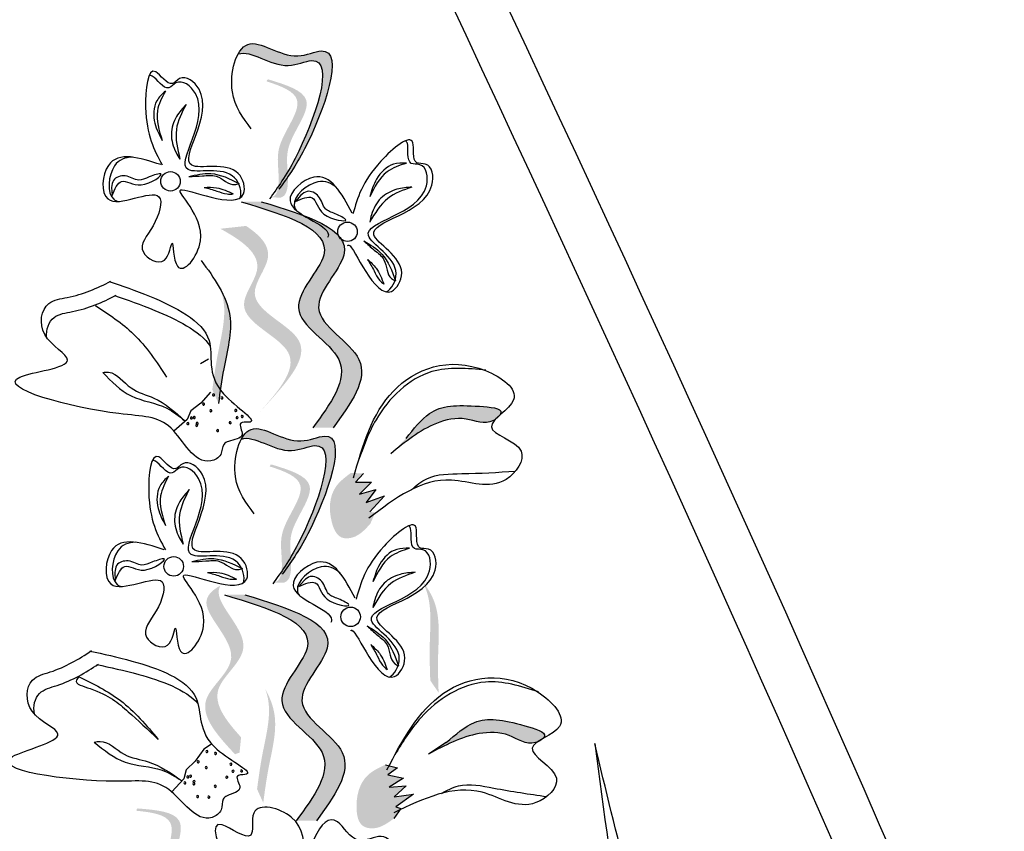
# Model space of a CAD drawing. Units: millimetres. Extents: x 43 to 251, y 50 to 125.
# Drawn here: x 218 to 220, y 116 to 117 of the extents above; entities that cross this region are included whole.
import ezdxf

# ---------------------------------------------------------------- set-up
doc = ezdxf.new("R2010")
doc.units = ezdxf.units.MM
doc.layers.add('Z_Pflanzebene', color=7, linetype='Continuous', lineweight=30)

# ---------------------------------------------------------------- blocks, each defined once
blk = doc.blocks.new('Z_Lavendel_')
at = {"lineweight": 30, "true_color": 0x44a009}
h = blk.add_hatch(color=74, dxfattribs=at)
edge = h.paths.add_edge_path()
edge.add_spline(control_points=[(-6.0537, 21.8469), (-6.0399, 21.8663), (-5.9893, 21.9424), (-5.913, 22.1565), (-6.0458, 22.0933), (-6.1156, 22.1556), (-6.1443, 22.1248), (-6.1496, 22.1149)], knot_values=[0.883561, 0.883561, 0.883561, 0.883561, 1.33127, 2.496472, 2.777747, 3.378001, 3.566756, 3.566756, 3.566756, 3.566756], degree=3, periodic=0)
edge.add_spline(control_points=[(-6.1496, 22.1149), (-6.1495, 22.1149), (-6.1234, 22.1248), (-6.0657, 22.0732), (-5.9328, 22.1364), (-6.0017, 21.9432), (-6.048, 21.8651), (-6.0563, 21.8522)], knot_values=[1.068339, 1.068339, 1.068339, 1.068339, 1.072316, 1.67257, 1.953845, 3.119046, 3.382077, 3.382077, 3.382077, 3.382077], degree=3, periodic=0)
edge.add_line((-6.0563, 21.8522), (-6.0537, 21.8469))
h = blk.add_hatch(color=74, dxfattribs=at)
edge = h.paths.add_edge_path()
edge.add_spline(control_points=[(-6.0816, 21.815), (-6.0776, 21.8159), (-6.0668, 21.8217), (-6.0625, 21.8665), (-6.0773, 21.9288), (-5.9936, 22.0221), (-6.0594, 22.0479), (-6.0902, 22.0577)], knot_values=[0.560734, 0.560734, 0.560734, 0.560734, 1.190913, 2.562758, 5.447101, 10.10323, 13.468903, 13.468903, 13.468903, 13.468903], degree=3, periodic=0)
edge.add_spline(control_points=[(-6.0902, 22.0577), (-6.0897, 22.0589), (-6.0892, 22.0601), (-6.0888, 22.0612)], knot_values=[18.947861, 18.947861, 18.947861, 18.947861, 19.178659, 19.178659, 19.178659, 19.178659], degree=3, periodic=0)
edge.add_line((-6.0888, 22.0612), (-6.0864, 22.0618))
edge.add_spline(control_points=[(-6.0864, 22.0618), (-6.0499, 22.0506), (-5.9699, 22.0262), (-6.058, 21.9281), (-6.0432, 21.8658), (-6.0474, 21.8216), (-6.0576, 21.8156), (-6.0611, 21.8146)], knot_values=[0, 0, 0, 0, 6.05927, 13.244655, 17.695802, 19.812847, 20.683744, 20.683744, 20.683744, 20.683744], degree=3, periodic=0)
edge.add_spline(control_points=[(-6.0611, 21.8146), (-6.0678, 21.8149), (-6.0747, 21.815), (-6.0816, 21.815)], knot_values=[3.688703, 3.688703, 3.688703, 3.688703, 4.546623, 4.546623, 4.546623, 4.546623], degree=3, periodic=0)
h = blk.add_hatch(color=74, dxfattribs=at)
edge = h.paths.add_edge_path()
edge.add_spline(control_points=[(-5.9513, 21.3334), (-5.9143, 21.3838), (-5.8441, 21.4793), (-6.0358, 21.572), (-5.8588, 21.7327), (-6.0078, 21.7778), (-6.1012, 21.806)], knot_values=[0, 0, 0, 0, 1.189658, 2.257664, 3.212729, 4.815743, 4.815743, 4.815743, 4.815743], degree=3, periodic=0)
edge.add_line((-6.1012, 21.806), (-6.1434, 21.806))
edge.add_spline(control_points=[(-6.1434, 21.806), (-6.05, 21.7777), (-5.901, 21.7327), (-6.078, 21.572), (-5.8863, 21.4793), (-5.9565, 21.3837), (-5.9935, 21.3334)], knot_values=[0, 0, 0, 0, 1.603014, 2.558079, 3.626085, 4.815743, 4.815743, 4.815743, 4.815743], degree=3, periodic=0)
edge.add_line((-5.9935, 21.3334), (-5.9513, 21.3334))
h = blk.add_hatch(color=74, dxfattribs=at)
edge = h.paths.add_edge_path()
edge.add_line((-6.1064, 21.3642), (-6.0839, 21.3887))
edge.add_spline(control_points=[(-6.0839, 21.3887), (-6.0438, 21.4339), (-5.9647, 21.5231), (-6.1558, 21.59), (-6.0652, 21.6956), (-6.1031, 21.7355), (-6.1331, 21.7554)], knot_values=[1.581317, 1.581317, 1.581317, 1.581317, 5.969518, 10.234762, 12.618387, 15.483718, 15.483718, 15.483718, 15.483718], degree=3, periodic=0)
edge.add_line((-6.1331, 21.7554), (-6.1867, 21.7495))
edge.add_spline(control_points=[(-6.1867, 21.7495), (-6.1415, 21.7245), (-6.079, 21.6813), (-6.1783, 21.5655), (-5.9871, 21.4986), (-6.0662, 21.4094), (-6.1064, 21.3642)], knot_values=[0.665275, 0.665275, 0.665275, 0.665275, 4.446649, 6.830274, 11.095518, 15.483718, 15.483718, 15.483718, 15.483718], degree=3, periodic=0)
h = blk.add_hatch(color=74, dxfattribs=at)
edge = h.paths.add_edge_path()
edge.add_spline(control_points=[(-6.1907, 21.3843), (-6.1876, 21.4082), (-6.1795, 21.4689), (-6.1564, 21.553), (-6.177, 21.605), (-6.1864, 21.6224)], knot_values=[0.549592, 0.549592, 0.549592, 0.549592, 1.117331, 1.997312, 2.458846, 2.458846, 2.458846, 2.458846], degree=3, periodic=0)
edge.add_spline(control_points=[(-6.1864, 21.6224), (-6.1835, 21.6141), (-6.1723, 21.5707), (-6.1924, 21.4975), (-6.2004, 21.4368), (-6.2036, 21.4129)], knot_values=[3.19782, 3.19782, 3.19782, 3.19782, 4.05183, 7.578126, 9.853196, 9.853196, 9.853196, 9.853196], degree=3, periodic=0)
edge.add_line((-6.2036, 21.4129), (-6.1907, 21.3843))
h = blk.add_hatch(color=74, dxfattribs=at)
edge = h.paths.add_edge_path()
edge.add_spline(control_points=[(-5.6029, 21.3594), (-5.6016, 21.3611), (-5.5944, 21.3746), (-5.6807, 21.3813), (-5.7441, 21.3806), (-5.783, 21.3309), (-5.7987, 21.3107)], knot_values=[0, 0, 0, 0, 0.026547, 0.21034, 0.62128, 0.901123, 0.901123, 0.901123, 0.901123], degree=3, periodic=0)
edge.add_line((-5.7987, 21.3107), (-5.8303, 21.279))
edge.add_spline(control_points=[(-5.8303, 21.279), (-5.8007, 21.3036), (-5.7547, 21.3419), (-5.6749, 21.3592), (-5.6333, 21.3376), (-5.6127, 21.3504), (-5.6111, 21.3516)], knot_values=[0.941704, 0.941704, 0.941704, 0.941704, 1.387469, 1.632284, 1.855192, 1.875474, 1.875474, 1.875474, 1.875474], degree=3, periodic=0)
edge.add_spline(control_points=[(-5.6111, 21.3516), (-5.6086, 21.3541), (-5.6058, 21.3567), (-5.6029, 21.3594)], knot_values=[2.031207, 2.031207, 2.031207, 2.031207, 2.070878, 2.070878, 2.070878, 2.070878], degree=3, periodic=0)
h = blk.add_hatch(color=74, dxfattribs=at)
edge = h.paths.add_edge_path()
edge.add_spline(control_points=[(-6.047, 21.0415), (-6.0332, 21.061), (-5.9826, 21.1371), (-5.9063, 21.3511), (-6.0391, 21.288), (-6.109, 21.3503), (-6.1376, 21.3195), (-6.143, 21.3096)], knot_values=[0.883561, 0.883561, 0.883561, 0.883561, 1.33127, 2.496472, 2.777747, 3.378001, 3.566756, 3.566756, 3.566756, 3.566756], degree=3, periodic=0)
edge.add_spline(control_points=[(-6.143, 21.3096), (-6.1428, 21.3096), (-6.1168, 21.3195), (-6.059, 21.2679), (-5.9262, 21.3311), (-5.9951, 21.1379), (-6.0413, 21.0598), (-6.0496, 21.0469)], knot_values=[1.068339, 1.068339, 1.068339, 1.068339, 1.072316, 1.67257, 1.953845, 3.119046, 3.382077, 3.382077, 3.382077, 3.382077], degree=3, periodic=0)
edge.add_line((-6.0496, 21.0469), (-6.047, 21.0415))
h = blk.add_hatch(color=74, dxfattribs=at)
edge = h.paths.add_edge_path()
edge.add_spline(control_points=[(-6.075, 21.0097), (-6.0709, 21.0106), (-6.0601, 21.0164), (-6.0558, 21.0612), (-6.0706, 21.1235), (-5.9869, 21.2167), (-6.0527, 21.2426), (-6.0835, 21.2523)], knot_values=[0.560734, 0.560734, 0.560734, 0.560734, 1.190913, 2.562758, 5.447101, 10.10323, 13.468903, 13.468903, 13.468903, 13.468903], degree=3, periodic=0)
edge.add_spline(control_points=[(-6.0835, 21.2523), (-6.0831, 21.2535), (-6.0826, 21.2547), (-6.0821, 21.2559)], knot_values=[18.947861, 18.947861, 18.947861, 18.947861, 19.178659, 19.178659, 19.178659, 19.178659], degree=3, periodic=0)
edge.add_line((-6.0821, 21.2559), (-6.0798, 21.2565))
edge.add_spline(control_points=[(-6.0798, 21.2565), (-6.0432, 21.2453), (-5.9633, 21.2208), (-6.0513, 21.1228), (-6.0365, 21.0605), (-6.0407, 21.0163), (-6.0509, 21.0103), (-6.0544, 21.0093)], knot_values=[0, 0, 0, 0, 6.05927, 13.244655, 17.695802, 19.812847, 20.683744, 20.683744, 20.683744, 20.683744], degree=3, periodic=0)
edge.add_spline(control_points=[(-6.0544, 21.0093), (-6.0612, 21.0096), (-6.068, 21.0097), (-6.075, 21.0097)], knot_values=[3.688703, 3.688703, 3.688703, 3.688703, 4.546623, 4.546623, 4.546623, 4.546623], degree=3, periodic=0)
h = blk.add_hatch(color=74, dxfattribs=at)
edge = h.paths.add_edge_path()
edge.add_spline(control_points=[(-5.9138, 21.239), (-5.9256, 21.2302), (-5.9579, 21.2061), (-5.9618, 21.1491), (-5.941, 21.1003), (-5.9003, 21.1027), (-5.8843, 21.1205), (-5.8734, 21.1326)], knot_values=[0, 0, 0, 0, 0.161114, 0.441427, 0.586891, 0.672069, 0.848925, 0.848925, 0.848925, 0.848925], degree=3, periodic=0)
edge.add_line((-5.8734, 21.1326), (-5.8632, 21.1559))
edge.add_line((-5.8632, 21.1559), (-5.8747, 21.1574))
edge.add_line((-5.8747, 21.1574), (-5.844, 21.1909))
edge.add_line((-5.844, 21.1909), (-5.8824, 21.1773))
edge.add_line((-5.8824, 21.1773), (-5.8621, 21.2044))
edge.add_line((-5.8621, 21.2044), (-5.8962, 21.1946))
edge.add_line((-5.8962, 21.1946), (-5.8707, 21.2193))
edge.add_line((-5.8707, 21.2193), (-5.9046, 21.2192))
edge.add_line((-5.9046, 21.2192), (-5.8879, 21.2377))
edge.add_line((-5.8879, 21.2377), (-5.9138, 21.239))
h = blk.add_hatch(color=74, dxfattribs=at)
edge = h.paths.add_edge_path()
edge.add_spline(control_points=[(-5.7306, 20.779), (-5.7315, 20.803), (-5.7336, 20.8642), (-5.7247, 20.951), (-5.7537, 20.9988), (-5.7659, 21.0145)], knot_values=[0.549592, 0.549592, 0.549592, 0.549592, 1.117331, 1.997312, 2.458846, 2.458846, 2.458846, 2.458846], degree=3, periodic=0)
edge.add_spline(control_points=[(-5.7659, 21.0145), (-5.7616, 21.0067), (-5.7434, 20.9658), (-5.751, 20.8903), (-5.7489, 20.8291), (-5.7481, 20.805)], knot_values=[3.19782, 3.19782, 3.19782, 3.19782, 4.05183, 7.578126, 9.853196, 9.853196, 9.853196, 9.853196], degree=3, periodic=0)
edge.add_line((-5.7481, 20.805), (-5.7306, 20.779))
h = blk.add_hatch(color=74, dxfattribs=at)
edge = h.paths.add_edge_path()
edge.add_spline(control_points=[(-6.1435, 20.686), (-6.1748, 20.7206), (-6.2254, 20.7852), (-6.0923, 20.8764), (-6.1985, 20.9651), (-6.1893, 20.9987), (-6.1867, 21.0033)], knot_values=[3.509882, 3.509882, 3.509882, 3.509882, 7.088532, 10.237069, 14.170147, 14.843915, 14.843915, 14.843915, 14.843915], degree=3, periodic=0)
edge.add_spline(control_points=[(-6.1867, 21.0033), (-6.205, 20.9933), (-6.2406, 20.9572), (-6.1178, 20.8546), (-6.2568, 20.7594), (-6.1925, 20.6897), (-6.1563, 20.6505)], knot_values=[2.295062, 2.295062, 2.295062, 2.295062, 4.18365, 8.116728, 11.265265, 15.317095, 15.317095, 15.317095, 15.317095], degree=3, periodic=0)
edge.add_line((-6.1563, 20.6505), (-6.1467, 20.654))
edge.add_spline(control_points=[(-6.1467, 20.654), (-6.1457, 20.6647), (-6.1446, 20.6754), (-6.1435, 20.686)], knot_values=[144.751726, 144.751726, 144.751726, 144.751726, 145.762031, 145.762031, 145.762031, 145.762031], degree=3, periodic=0)
h = blk.add_hatch(color=74, dxfattribs=at)
edge = h.paths.add_edge_path()
edge.add_spline(control_points=[(-5.9861, 20.5114), (-5.9492, 20.5617), (-5.8789, 20.6573), (-6.0707, 20.75), (-5.8937, 20.9106), (-6.0427, 20.9557), (-6.136, 20.984)], knot_values=[0, 0, 0, 0, 1.189658, 2.257664, 3.212729, 4.815743, 4.815743, 4.815743, 4.815743], degree=3, periodic=0)
edge.add_line((-6.136, 20.984), (-6.1782, 20.9839))
edge.add_spline(control_points=[(-6.1782, 20.9839), (-6.0848, 20.9557), (-5.9358, 20.9106), (-6.1128, 20.7499), (-5.9211, 20.6572), (-5.9913, 20.5617), (-6.0283, 20.5113)], knot_values=[0, 0, 0, 0, 1.603014, 2.558079, 3.626085, 4.815743, 4.815743, 4.815743, 4.815743], degree=3, periodic=0)
edge.add_line((-6.0283, 20.5113), (-5.9861, 20.5114))
h = blk.add_hatch(color=74, dxfattribs=at)
edge = h.paths.add_edge_path()
edge.add_spline(control_points=[(-6.0972, 20.549), (-6.094, 20.5728), (-6.0859, 20.6336), (-6.0628, 20.7176), (-6.0834, 20.7696), (-6.0929, 20.7871)], knot_values=[0.549592, 0.549592, 0.549592, 0.549592, 1.117331, 1.997312, 2.458846, 2.458846, 2.458846, 2.458846], degree=3, periodic=0)
edge.add_spline(control_points=[(-6.0929, 20.7871), (-6.09, 20.7788), (-6.0787, 20.7353), (-6.0988, 20.6622), (-6.1069, 20.6014), (-6.1101, 20.5776)], knot_values=[3.19782, 3.19782, 3.19782, 3.19782, 4.05183, 7.578126, 9.853196, 9.853196, 9.853196, 9.853196], degree=3, periodic=0)
edge.add_line((-6.1101, 20.5776), (-6.0972, 20.549))
h = blk.add_hatch(color=74, dxfattribs=at)
edge = h.paths.add_edge_path()
edge.add_spline(control_points=[(-5.513, 20.6831), (-5.5113, 20.6846), (-5.5016, 20.6963), (-5.5847, 20.7204), (-5.6469, 20.7327), (-5.6951, 20.6919), (-5.7146, 20.6754)], knot_values=[0, 0, 0, 0, 0.048939, 0.387766, 1.14534, 1.661235, 1.661235, 1.661235, 1.661235], degree=3, periodic=0)
edge.add_line((-5.7146, 20.6754), (-5.752, 20.6508))
edge.add_spline(control_points=[(-5.752, 20.6508), (-5.718, 20.6689), (-5.6652, 20.6969), (-5.5835, 20.6976), (-5.5472, 20.668), (-5.5244, 20.6764), (-5.5226, 20.6772)], knot_values=[1.736046, 1.736046, 1.736046, 1.736046, 2.557822, 3.009142, 3.420076, 3.457467, 3.457467, 3.457467, 3.457467], degree=3, periodic=0)
edge.add_spline(control_points=[(-5.5226, 20.6772), (-5.5197, 20.6792), (-5.5164, 20.6811), (-5.513, 20.6831)], knot_values=[3.744562, 3.744562, 3.744562, 3.744562, 3.817696, 3.817696, 3.817696, 3.817696], degree=3, periodic=0)
h = blk.add_hatch(color=74, dxfattribs=at)
edge = h.paths.add_edge_path()
edge.add_spline(control_points=[(-5.8419, 20.6287), (-5.8552, 20.6224), (-5.8918, 20.6054), (-5.9072, 20.5504), (-5.8968, 20.4984), (-5.8564, 20.4924), (-5.8371, 20.5066), (-5.8241, 20.5162)], knot_values=[0, 0, 0, 0, 0.161114, 0.441427, 0.586891, 0.672069, 0.848925, 0.848925, 0.848925, 0.848925], degree=3, periodic=0)
edge.add_line((-5.8241, 20.5162), (-5.8093, 20.5369))
edge.add_line((-5.8093, 20.5369), (-5.8202, 20.5408))
edge.add_line((-5.8202, 20.5408), (-5.7834, 20.5673))
edge.add_line((-5.7834, 20.5673), (-5.8237, 20.5618))
edge.add_line((-5.8237, 20.5618), (-5.7984, 20.5842))
edge.add_line((-5.7984, 20.5842), (-5.8337, 20.5816))
edge.add_line((-5.8337, 20.5816), (-5.8038, 20.6006))
edge.add_line((-5.8038, 20.6006), (-5.8369, 20.6074))
edge.add_line((-5.8369, 20.6074), (-5.8168, 20.6222))
edge.add_line((-5.8168, 20.6222), (-5.8419, 20.6287))
h = blk.add_hatch(color=74, dxfattribs=at)
edge = h.paths.add_edge_path()
edge.add_spline(control_points=[(-6.3024, 20.297), (-6.2986, 20.2987), (-6.2893, 20.3067), (-6.2946, 20.3514), (-6.3223, 20.4091), (-6.2603, 20.518), (-6.3301, 20.5293), (-6.3622, 20.5323)], knot_values=[0.560734, 0.560734, 0.560734, 0.560734, 1.190913, 2.562758, 5.447101, 10.10323, 13.468903, 13.468903, 13.468903, 13.468903], degree=3, periodic=0)
edge.add_spline(control_points=[(-6.3622, 20.5323), (-6.3621, 20.5336), (-6.3619, 20.5349), (-6.3617, 20.5361)], knot_values=[18.947861, 18.947861, 18.947861, 18.947861, 19.178659, 19.178659, 19.178659, 19.178659], degree=3, periodic=0)
edge.add_line((-6.3617, 20.5361), (-6.3595, 20.5372))
edge.add_spline(control_points=[(-6.3595, 20.5372), (-6.3214, 20.534), (-6.2381, 20.5271), (-6.3033, 20.4126), (-6.2756, 20.3549), (-6.2703, 20.3107), (-6.279, 20.3027), (-6.2822, 20.301)], knot_values=[0, 0, 0, 0, 6.05927, 13.244655, 17.695802, 19.812847, 20.683744, 20.683744, 20.683744, 20.683744], degree=3, periodic=0)
edge.add_spline(control_points=[(-6.2822, 20.301), (-6.2889, 20.2999), (-6.2956, 20.2985), (-6.3024, 20.297)], knot_values=[3.688703, 3.688703, 3.688703, 3.688703, 4.546623, 4.546623, 4.546623, 4.546623], degree=3, periodic=0)
at = {"color": 74, "lineweight": 30, "true_color": 0x44a009}
for p, q in [((-6.4141, 21.836), (-6.4132, 21.8191)), ((-6.0186, 21.8196), (-6.0297, 21.8067)), ((-6.2117, 21.4767), (-6.2281, 21.4668)), ((-6.2071, 21.4079), (-6.2278, 21.3848)), ((-6.2278, 21.3848), (-6.2485, 21.3689)), ((-6.2485, 21.3689), (-6.2559, 21.3509)), ((-6.2559, 21.3509), (-6.2841, 21.3265)), ((-5.8879, 21.2377), (-5.9046, 21.2192)), ((-5.9046, 21.2192), (-5.8707, 21.2193)), ((-5.8707, 21.2193), (-5.8962, 21.1946)), ((-5.8962, 21.1946), (-5.8621, 21.2044)), ((-5.8621, 21.2044), (-5.8824, 21.1773)), ((-5.8824, 21.1773), (-5.844, 21.1909)), ((-5.844, 21.1909), (-5.8747, 21.1574)), ((-6.4075, 21.0307), (-6.4065, 21.0138)), ((-6.012, 21.0142), (-6.023, 21.0014)), ((-6.205, 20.6714), (-6.2215, 20.6614)), ((-5.7146, 20.6754), (-5.752, 20.6508)), ((-6.2215, 20.6614), (-6.2393, 20.6361)), ((-6.2393, 20.6361), (-6.258, 20.6178)), ((-5.8419, 20.6287), (-5.8168, 20.6222)), ((-5.8168, 20.6222), (-5.8369, 20.6074)), ((-6.258, 20.6178), (-6.2632, 20.5992)), ((-5.8369, 20.6074), (-5.8038, 20.6006)), ((-5.8038, 20.6006), (-5.8337, 20.5816)), ((-6.2632, 20.5992), (-6.2883, 20.5716)), ((-5.8337, 20.5816), (-5.7984, 20.5842)), ((-5.7984, 20.5842), (-5.8237, 20.5618)), ((-5.8237, 20.5618), (-5.7834, 20.5673)), ((-5.7834, 20.5673), (-5.8202, 20.5408)), ((-5.8202, 20.5408), (-5.8093, 20.5369)), ((-5.8093, 20.5369), (-5.8241, 20.5162))]:
    blk.add_line(p, q, dxfattribs=at)
for centre in [(-6.291, 21.8487), (-5.9211, 21.7432), (-6.2843, 21.0434), (-5.9145, 20.9379)]:
    blk.add_circle(centre, 0.0204, dxfattribs=at)
for centre, start, end in [((-6.2012, 21.402), 33.1832, 213.1832), ((-6.2012, 21.402), 213.1832, 33.1832), ((-6.2218, 21.3828), 33.1832, 213.1832), ((-6.2218, 21.3828), 213.1832, 33.1832), ((-6.1837, 21.3957), 33.1832, 213.1832), ((-6.1837, 21.3957), 213.1832, 33.1832), ((-6.2067, 21.3688), 33.1832, 213.1832), ((-6.2067, 21.3688), 213.1832, 33.1832), ((-6.1545, 21.3695), 33.1832, 213.1832), ((-6.1545, 21.3695), 213.1832, 33.1832), ((-6.2548, 21.342), 33.1832, 213.1832), ((-6.2548, 21.342), 213.1832, 33.1832), ((-6.2473, 21.3539), 33.1832, 213.1832), ((-6.2473, 21.3539), 213.1832, 33.1832), ((-6.2413, 21.3548), 33.1832, 213.1832), ((-6.2413, 21.3548), 213.1832, 33.1832), ((-6.2354, 21.3427), 33.1832, 213.1832), ((-6.2354, 21.3427), 213.1832, 33.1832), ((-6.1664, 21.3438), 33.1832, 213.1832), ((-6.1664, 21.3438), 213.1832, 33.1832), ((-6.1519, 21.3545), 33.1832, 213.1832), ((-6.1519, 21.3545), 213.1832, 33.1832), ((-6.1411, 21.3571), 39.9671, 219.9671), ((-6.1411, 21.3571), 219.9671, 39.9671), ((-6.2362, 21.3383), 33.1832, 213.1832), ((-6.2362, 21.3383), 213.1832, 33.1832), ((-6.1926, 21.3275), 33.1832, 213.1832), ((-6.1926, 21.3275), 213.1832, 33.1832), ((-6.2149, 20.6563), 39.9671, 219.9671), ((-6.2149, 20.6563), 219.9671, 39.9671), ((-6.1968, 20.6522), 39.9671, 219.9671), ((-6.1968, 20.6522), 219.9671, 39.9671), ((-6.2331, 20.6348), 39.9671, 219.9671), ((-6.2331, 20.6348), 219.9671, 39.9671), ((-6.2164, 20.6227), 39.9671, 219.9671), ((-6.2164, 20.6227), 219.9671, 39.9671), ((-6.1647, 20.6295), 39.9671, 219.9671), ((-6.1647, 20.6295), 219.9671, 39.9671), ((-6.255, 20.6031), 39.9671, 219.9671), ((-6.255, 20.6031), 219.9671, 39.9671), ((-6.2491, 20.6047), 39.9671, 219.9671), ((-6.2491, 20.6047), 219.9671, 39.9671), ((-6.1735, 20.6026), 39.9671, 219.9671), ((-6.1735, 20.6026), 219.9671, 39.9671), ((-6.1604, 20.615), 39.9671, 219.9671), ((-6.1604, 20.615), 219.9671, 39.9671), ((-6.1426, 20.6155), 39.9671, 219.9671), ((-6.1426, 20.6155), 219.9671, 39.9671), ((-6.2611, 20.5905), 39.9671, 219.9671), ((-6.2611, 20.5905), 219.9671, 39.9671), ((-6.2421, 20.5889), 39.9671, 219.9671), ((-6.2419, 20.5934), 39.9671, 219.9671), ((-6.2421, 20.5889), 219.9671, 39.9671), ((-6.2419, 20.5934), 219.9671, 39.9671), ((-6.1975, 20.5834), 39.9671, 219.9671), ((-6.1975, 20.5834), 219.9671, 39.9671), ((-6.2345, 20.5619), 39.9671, 219.9671), ((-6.2345, 20.5619), 219.9671, 39.9671), ((-6.2109, 20.561), 39.9671, 219.9671), ((-6.2109, 20.561), 219.9671, 39.9671)]:
    blk.add_arc(centre, 0.00213, start, end, dxfattribs=at)
for points in [[(-0.1907, 9.1917), (-1.8813, 12.9678), (-3.0814, 18.2285), (-5.1131, 25.6082)], [(-6.6437, 12.5909), (-6.3763, 16.5281), (-7.3337, 20.916), (-7.3111, 20.8463)], [(-6.1225, 21.9588), (-6.1618, 22.036), (-6.1293, 22.1351), (-6.0251, 22.1111), (-5.9761, 22.1213), (-6.0107, 21.9167), (-6.0643, 21.8321)], [(-6.3113, 21.8836), (-6.4208, 21.8819), (-6.4223, 21.8119), (-6.3154, 21.8165), (-6.3275, 21.7556), (-6.3478, 21.7008), (-6.3039, 21.684), (-6.2877, 21.7195), (-6.2766, 21.6712), (-6.2285, 21.7243), (-6.2696, 21.8306), (-6.206, 21.8154), (-6.1382, 21.8225), (-6.1496, 21.8652), (-6.2468, 21.8824), (-6.2314, 22.0413), (-6.2721, 22.0635), (-6.2868, 22.0531), (-6.3218, 22.0777), (-6.3432, 22.0033), (-6.3085, 21.8834)], [(-6.3018, 22.0372), (-6.3196, 22.0171), (-6.3236, 21.9701), (-6.3082, 21.9339)], [(-6.3018, 22.0372), (-6.3184, 21.9962), (-6.3082, 21.9339)], [(-6.2586, 22.0093), (-6.2782, 21.9843), (-6.2892, 21.9477), (-6.2795, 21.9092), (-6.2713, 21.8952)], [(-6.2586, 22.0093), (-6.2787, 21.9573), (-6.2713, 21.8952)], [(-5.7981, 21.8865), (-5.8249, 21.8843), (-5.8604, 21.8533), (-5.8744, 21.8165)], [(-5.7981, 21.8865), (-5.8385, 21.8684), (-5.8744, 21.8165)], [(-6.4132, 21.8191), (-6.3935, 21.8486), (-6.3523, 21.8411), (-6.3111, 21.8644), (-6.3353, 21.858), (-6.3576, 21.8514), (-6.3858, 21.8601), (-6.4102, 21.8507), (-6.4141, 21.836)], [(-6.2529, 21.8588), (-6.2069, 21.8649), (-6.1476, 21.8444)], [(-6.2529, 21.8588), (-6.224, 21.86), (-6.1953, 21.8593), (-6.1567, 21.842), (-6.1476, 21.8444)], [(-6.2206, 21.836), (-6.1948, 21.8354), (-6.1599, 21.8224)], [(-6.2206, 21.836), (-6.1942, 21.8284), (-6.1728, 21.8222), (-6.1599, 21.8224)], [(-5.7864, 21.8365), (-5.8178, 21.832), (-5.8512, 21.8133), (-5.8709, 21.7788), (-5.8747, 21.763)], [(-5.7864, 21.8365), (-5.8369, 21.8129), (-5.8747, 21.763)], [(-6.0297, 21.8067), (-5.995, 21.8143), (-5.9705, 21.7803), (-5.9248, 21.7685), (-5.9467, 21.7807), (-5.9672, 21.7914), (-5.9816, 21.8172), (-6.0057, 21.8274), (-6.0186, 21.8196)], [(-6.1434, 21.806), (-5.9708, 21.6944), (-6.0236, 21.584), (-5.9394, 21.476), (-5.9935, 21.3334)], [(-6.1012, 21.806), (-5.9286, 21.6945), (-5.9814, 21.584), (-5.8972, 21.476), (-5.9513, 21.3334)], [(-5.8867, 21.7241), (-5.8651, 21.705), (-5.8449, 21.6845), (-5.8291, 21.6452), (-5.8208, 21.6407)], [(-5.8867, 21.7241), (-5.8493, 21.6966), (-5.8208, 21.6407)], [(-6.2269, 21.6834), (-6.1672, 21.5684), (-6.1798, 21.4563), (-6.1907, 21.3843)], [(-5.8792, 21.6852), (-5.8655, 21.6615), (-5.8544, 21.6421), (-5.845, 21.6333)], [(-5.8792, 21.6852), (-5.8611, 21.6669), (-5.845, 21.6333)], [(-6.4479, 21.5888), (-6.3682, 21.5292), (-6.2991, 21.439)], [(-5.9084, 21.2289), (-5.8252, 21.41), (-5.6325, 21.4528), (-5.5739, 21.3917), (-5.6204, 21.3353), (-5.5584, 21.2846), (-5.5896, 21.2254), (-5.7038, 21.2238), (-5.8763, 21.1441)], [(-6.4327, 21.4492), (-6.4204, 21.4494), (-6.3736, 21.4167), (-6.3258, 21.3952), (-6.2614, 21.3479)], [(-6.4327, 21.4492), (-6.3734, 21.3999), (-6.2989, 21.3742), (-6.2614, 21.3479)], [(-5.6317, 21.4536), (-5.7446, 21.4508), (-5.8614, 21.3501), (-5.8986, 21.2633)], [(-5.7987, 21.3107), (-5.7497, 21.3631), (-5.6454, 21.3782), (-5.6003, 21.3643), (-5.6162, 21.3485), (-5.6732, 21.3515), (-5.7354, 21.3425), (-5.8303, 21.279)], [(-6.1159, 21.1535), (-6.1551, 21.2307), (-6.1226, 21.3298), (-6.0185, 21.3058), (-5.9694, 21.316), (-6.004, 21.1114), (-6.0576, 21.0268)], [(-6.3046, 21.0783), (-6.4142, 21.0766), (-6.4157, 21.0066), (-6.3087, 21.0112), (-6.3209, 20.9503), (-6.3411, 20.8954), (-6.2972, 20.8787), (-6.281, 20.9142), (-6.27, 20.8658), (-6.2218, 20.9189), (-6.263, 21.0252), (-6.1994, 21.0101), (-6.1316, 21.0171), (-6.143, 21.0599), (-6.2401, 21.0771), (-6.2247, 21.236), (-6.2655, 21.2581), (-6.2801, 21.2478), (-6.3151, 21.2724), (-6.3365, 21.198), (-6.3018, 21.0781)], [(-6.2952, 21.2319), (-6.3129, 21.2118), (-6.3169, 21.1648), (-6.3015, 21.1286)], [(-6.2952, 21.2319), (-6.3117, 21.1909), (-6.3015, 21.1286)], [(-6.252, 21.204), (-6.2715, 21.179), (-6.2826, 21.1424), (-6.2728, 21.1039), (-6.2646, 21.0898)], [(-6.252, 21.204), (-6.272, 21.152), (-6.2646, 21.0898)], [(-5.7915, 21.0812), (-5.8182, 21.079), (-5.8537, 21.0479), (-5.8678, 21.0112)], [(-5.7915, 21.0812), (-5.8319, 21.0631), (-5.8678, 21.0112)], [(-6.4065, 21.0138), (-6.3868, 21.0433), (-6.3456, 21.0358), (-6.3045, 21.0591), (-6.3287, 21.0526), (-6.3509, 21.0461), (-6.3792, 21.0547), (-6.4036, 21.0453), (-6.4075, 21.0307)], [(-6.2463, 21.0535), (-6.2002, 21.0596), (-6.1409, 21.0391)], [(-6.2463, 21.0535), (-6.2174, 21.0547), (-6.1887, 21.0539), (-6.15, 21.0367), (-6.1409, 21.0391)], [(-6.2139, 21.0307), (-6.1881, 21.0301), (-6.1532, 21.017)], [(-6.2139, 21.0307), (-6.1876, 21.0231), (-6.1661, 21.0168), (-6.1532, 21.017)], [(-6.023, 21.0014), (-5.9884, 21.009), (-5.9639, 20.975), (-5.9181, 20.9632), (-5.94, 20.9754), (-5.9606, 20.9861), (-5.9749, 21.0119), (-5.999, 21.0221), (-6.012, 21.0142)], [(-5.7797, 21.0311), (-5.8303, 21.0076), (-5.8681, 20.9577)], [(-5.7797, 21.0311), (-5.8111, 21.0267), (-5.8445, 21.008), (-5.8642, 20.9735), (-5.8681, 20.9577)], [(-6.1782, 20.9839), (-6.0056, 20.8724), (-6.0584, 20.7619), (-5.9742, 20.6539), (-6.0283, 20.5113)], [(-6.136, 20.984), (-5.9635, 20.8724), (-6.0162, 20.7619), (-5.9321, 20.654), (-5.9861, 20.5114)], [(-5.88, 20.9188), (-5.8427, 20.8912), (-5.8142, 20.8353)], [(-5.88, 20.9188), (-5.8584, 20.8996), (-5.8383, 20.8791), (-5.8224, 20.8399), (-5.8142, 20.8353)], [(-5.8726, 20.8799), (-5.8544, 20.8616), (-5.8383, 20.828)], [(-5.8726, 20.8799), (-5.8589, 20.8562), (-5.8478, 20.8368), (-5.8383, 20.828)], [(-5.8387, 20.6177), (-5.7203, 20.778), (-5.5229, 20.7806), (-5.478, 20.7089), (-5.535, 20.6631), (-5.4846, 20.6008), (-5.5273, 20.5493), (-5.6394, 20.5709), (-5.8245, 20.5281)], [(-6.4819, 20.8127), (-6.4877, 20.8053), (-6.4591, 20.7877), (-6.3793, 20.7393), (-6.3165, 20.6816)], [(-6.4819, 20.8127), (-6.3958, 20.7629), (-6.3165, 20.6816)], [(-5.522, 20.7812), (-5.633, 20.8015), (-5.7679, 20.7268), (-5.8221, 20.6493)], [(-5.7146, 20.6754), (-5.6559, 20.7167), (-5.5507, 20.7102), (-5.5095, 20.6875), (-5.5282, 20.6751), (-5.5834, 20.6898), (-5.6461, 20.6936), (-5.752, 20.6508)], [(-6.4503, 20.6758), (-6.4382, 20.6775), (-6.3879, 20.6505), (-6.3378, 20.6348), (-6.2683, 20.5955)], [(-6.4503, 20.6758), (-6.3856, 20.6339), (-6.3087, 20.6171), (-6.2683, 20.5955)], [(-6.0116, 20.4312), (-6.0385, 20.5189), (-6.117, 20.5273), (-6.1234, 20.4811), (-6.1831, 20.5027), (-6.1243, 20.2911), (-6.1978, 20.3208), (-6.2722, 20.2787), (-6.2342, 20.2549), (-6.263, 20.1957), (-6.1459, 20.1741)]]:
    blk.add_spline(points, degree=3, dxfattribs=at)
for points, knots in [([(-0.2833, 9.1449), (-0.4522, 9.4792), (-0.6213, 9.8139), (-1.118, 10.8224), (-1.4351, 11.5009), (-1.8966, 12.6728), (-2.0616, 13.1589), (-2.3443, 14.1446), (-2.4644, 14.6437), (-2.7918, 16.1503), (-2.9659, 17.1668), (-3.6994, 20.682), (-4.4553, 23.1281), (-5.2123, 25.5775)], [0, 0, 0, 0, 1.075846, 1.075846, 3.227537, 3.227537, 4.706692, 4.706692, 6.185846, 6.185846, 9.144155, 9.144155, 16.552151, 16.552151, 16.552151, 16.552151]), ([(-1.1155, -0.2193), (-1.184, 0.0305), (-1.2522, 0.2802), (-1.576, 1.482), (-1.8208, 2.4348), (-2.2112, 4.216), (-2.366, 5.0432), (-2.5677, 6.5139), (-2.6306, 7.1551), (-2.6988, 8.4465), (-2.7075, 9.0968), (-2.7169, 11.0513), (-2.7007, 12.3592), (-2.9041, 14.488), (-3.0526, 15.3189), (-3.4638, 16.9566), (-3.7242, 17.7646), (-4.6157, 20.1661), (-5.3571, 21.737), (-6.1294, 23.3614), (-6.1564, 23.4184), (-6.1835, 23.4753)], [0.673675, 0.673675, 0.673675, 0.673675, 1.41734, 1.41734, 4.252019, 4.252019, 6.693812, 6.693812, 8.567109, 8.567109, 10.440407, 10.440407, 14.187002, 14.187002, 16.639379, 16.639379, 19.091757, 19.091757, 23.996512, 23.996512, 24.174701, 24.174701, 24.174701, 24.174701]), ([(-1.224, -0.2164), (-1.9156, 2.3056), (-3.1305, 7.021), (-2.4132, 15.3053), (-4.839, 20.4063), (-6.2773, 23.4307)], [0.703787, 0.703787, 0.703787, 0.703787, 8.211512, 14.709871, 24.174701, 24.174701, 24.174701, 24.174701]), ([(-10.4179, 22.6002), (-10.237, 22.282), (-10.0563, 21.9634), (-9.4662, 20.9058), (-9.0665, 20.1618), (-8.4166, 18.7962), (-8.153, 18.1796), (-7.6985, 16.92), (-7.5048, 16.2789), (-6.9881, 14.335), (-6.7295, 13.0114), (-6.2402, 10.6053), (-6.0124, 9.5206), (-5.4074, 7.2832), (-5.0041, 6.1385), (-4.0669, 3.8905), (-3.536, 2.7873), (-2.6472, 1.0652), (-2.3114, 0.4393), (-1.9703, -0.1851)], [0.161234, 0.161234, 0.161234, 0.161234, 1.21118, 1.21118, 3.633539, 3.633539, 5.564651, 5.564651, 7.495764, 7.495764, 11.357989, 11.357989, 14.552763, 14.552763, 18.097232, 18.097232, 21.641701, 21.641701, 23.682995, 23.682995, 23.682995, 23.682995]), ([(-10.5195, 22.4637), (-9.6625, 20.9555), (-7.1202, 16.4163), (-6.4322, 8.113), (-3.5642, 2.4129), (-2.1599, -0.1629)], [0.226718, 0.226718, 0.226718, 0.226718, 5.204055, 15.169137, 23.577552, 23.577552, 23.577552, 23.577552]), ([(-6.1496, 22.1149), (-6.1495, 22.1149), (-6.1234, 22.1248), (-6.0657, 22.0732), (-5.9328, 22.1364), (-6.0138, 21.9094), (-6.0669, 21.8359), (-6.0842, 21.812)], [1.068339, 1.068339, 1.068339, 1.068339, 1.072316, 1.67257, 1.953845, 3.119046, 3.681842, 3.681842, 3.681842, 3.681842]), ([(-6.1454, 21.8142), (-6.1411, 21.8257), (-6.1575, 21.8894), (-6.3272, 21.8349), (-6.1858, 22.0022), (-6.273, 22.0671), (-6.3002, 22.0313), (-6.323, 22.0693), (-6.3339, 22.0703), (-6.3359, 22.0696)], [4.846162, 4.846162, 4.846162, 4.846162, 5.089649, 5.643821, 6.540377, 6.80074, 6.90144, 7.141517, 7.203008, 7.203008, 7.203008, 7.203008]), ([(-5.9211, 21.7142), (-5.9203, 21.7153), (-5.9143, 21.7182), (-5.8853, 21.6564), (-5.8339, 21.5957), (-5.7847, 21.681), (-5.9452, 21.7598), (-5.7273, 21.7821), (-5.7451, 21.8894), (-5.7895, 21.8824), (-5.7703, 21.9656), (-5.8855, 21.868), (-5.9004, 21.8138), (-5.9096, 21.7804)], [4.02713, 4.02713, 4.02713, 4.02713, 4.091095, 4.458336, 4.841085, 5.089649, 5.643821, 6.540377, 6.80074, 6.90144, 7.141517, 7.576309, 8.277425, 8.277425, 8.277425, 8.277425]), ([(-5.8402, 21.6173), (-5.8292, 21.6227), (-5.7968, 21.6799), (-5.9568, 21.7584), (-5.7389, 21.7808), (-5.7566, 21.8881), (-5.8011, 21.8811), (-5.7911, 21.9242), (-5.7983, 21.9326), (-5.8002, 21.9335)], [4.846162, 4.846162, 4.846162, 4.846162, 5.089649, 5.643821, 6.540377, 6.80074, 6.90144, 7.141517, 7.203008, 7.203008, 7.203008, 7.203008]), ([(-6.3704, 21.8992), (-6.386, 21.899), (-6.4188, 21.8869), (-6.4254, 21.8171), (-6.4036, 21.8075), (-6.3999, 21.8067)], [0.3530878, 0.3530878, 0.3530878, 0.3530878, 0.6153275, 1.0086267, 1.0769732, 1.0769732, 1.0769732, 1.0769732]), ([(-5.9115, 21.7824), (-5.9335, 21.8236), (-5.9695, 21.8912), (-6.0877, 21.7896), (-5.9546, 21.7583), (-5.9616, 21.7331), (-5.9626, 21.7311)], [0, 0, 0, 0, 0.615327, 1.008627, 1.609711, 1.660837, 1.660837, 1.660837, 1.660837]), ([(-5.9433, 21.8347), (-5.9547, 21.8454), (-5.9867, 21.8594), (-6.0399, 21.8137), (-6.0308, 21.7917), (-6.0287, 21.7886)], [0.3530878, 0.3530878, 0.3530878, 0.3530878, 0.6153275, 1.0086267, 1.0769732, 1.0769732, 1.0769732, 1.0769732]), ([(-6.419, 21.6393), (-6.392, 21.6301), (-6.3169, 21.6039), (-6.1789, 21.5358), (-6.2288, 21.42), (-6.0936, 21.3396), (-6.1535, 21.3472), (-6.1304, 21.3099), (-6.1643, 21.3089), (-6.1837, 21.2978), (-6.1818, 21.2742), (-6.2372, 21.2455), (-6.2867, 21.3604), (-6.412, 21.3533), (-6.7361, 21.4362), (-6.4557, 21.4621), (-6.5713, 21.519), (-6.5588, 21.5986), (-6.486, 21.6071), (-6.4442, 21.6252), (-6.4158, 21.6398)], [0.060767, 0.060767, 0.060767, 0.060767, 0.375505, 0.921862, 1.329491, 1.607338, 1.663334, 1.747289, 1.860687, 1.898255, 1.978418, 2.066078, 2.446066, 2.845256, 3.623815, 3.997392, 4.250465, 4.481275, 4.62405, 4.965032, 4.965032, 4.965032, 4.965032]), ([(-6.5499, 21.5222), (-6.5512, 21.5388), (-6.5403, 21.5699), (-6.4752, 21.5775), (-6.4333, 21.5957), (-6.4049, 21.6103)], [4.3251381, 4.3251381, 4.3251381, 4.3251381, 4.4812749, 4.6240504, 4.9650324, 4.9650324, 4.9650324, 4.9650324]), ([(-6.4082, 21.6097), (-6.3811, 21.6006), (-6.313, 21.5768), (-6.2295, 21.5365), (-6.208, 21.5037)], [0.0607671, 0.0607671, 0.0607671, 0.0607671, 0.3755048, 0.8421735, 0.8421735, 0.8421735, 0.8421735]), ([(-6.143, 21.3096), (-6.1428, 21.3096), (-6.1168, 21.3195), (-6.059, 21.2679), (-5.9262, 21.3311), (-6.0071, 21.104), (-6.0602, 21.0306), (-6.0775, 21.0067)], [1.068339, 1.068339, 1.068339, 1.068339, 1.072316, 1.67257, 1.953845, 3.119046, 3.681842, 3.681842, 3.681842, 3.681842]), ([(-6.1387, 21.0089), (-6.1345, 21.0203), (-6.1509, 21.0841), (-6.3205, 21.0296), (-6.1791, 21.1969), (-6.2664, 21.2618), (-6.2935, 21.2259), (-6.3163, 21.2639), (-6.3272, 21.265), (-6.3292, 21.2643)], [4.846162, 4.846162, 4.846162, 4.846162, 5.089649, 5.643821, 6.540377, 6.80074, 6.90144, 7.141517, 7.203008, 7.203008, 7.203008, 7.203008]), ([(-5.7871, 21.204), (-5.777, 21.2128), (-5.7475, 21.2373), (-5.6679, 21.2366), (-5.6069, 21.2402), (-5.5701, 21.2425)], [0.0150673, 0.0150673, 0.0150673, 0.0150673, 0.1625906, 0.4415753, 0.8641305, 0.8641305, 0.8641305, 0.8641305]), ([(-5.9144, 20.9088), (-5.9137, 20.9099), (-5.9077, 20.9128), (-5.8787, 20.8511), (-5.8273, 20.7904), (-5.7781, 20.8757), (-5.9385, 20.9544), (-5.7207, 20.9768), (-5.7384, 21.084), (-5.7829, 21.0771), (-5.7637, 21.1603), (-5.8788, 21.0627), (-5.8938, 21.0085), (-5.903, 20.975)], [4.02713, 4.02713, 4.02713, 4.02713, 4.091095, 4.458336, 4.841085, 5.089649, 5.643821, 6.540377, 6.80074, 6.90144, 7.141517, 7.576309, 8.277425, 8.277425, 8.277425, 8.277425]), ([(-5.8336, 20.812), (-5.8226, 20.8173), (-5.7901, 20.8746), (-5.9501, 20.9531), (-5.7322, 20.9754), (-5.75, 21.0827), (-5.7944, 21.0757), (-5.7845, 21.1189), (-5.7916, 21.1273), (-5.7936, 21.1281)], [4.846162, 4.846162, 4.846162, 4.846162, 5.089649, 5.643821, 6.540377, 6.80074, 6.90144, 7.141517, 7.203008, 7.203008, 7.203008, 7.203008]), ([(-6.3637, 21.0938), (-6.3793, 21.0937), (-6.4122, 21.0816), (-6.4188, 21.0117), (-6.3969, 21.0022), (-6.3933, 21.0014)], [0.3530878, 0.3530878, 0.3530878, 0.3530878, 0.6153275, 1.0086267, 1.0769732, 1.0769732, 1.0769732, 1.0769732]), ([(-5.9049, 20.9771), (-5.9268, 21.0183), (-5.9628, 21.0859), (-6.0811, 20.9842), (-5.9479, 20.953), (-5.9549, 20.9278), (-5.9559, 20.9258)], [0, 0, 0, 0, 0.615327, 1.008627, 1.609711, 1.660837, 1.660837, 1.660837, 1.660837]), ([(-5.9367, 21.0294), (-5.948, 21.0401), (-5.9801, 21.0541), (-6.0333, 21.0084), (-6.0241, 20.9864), (-6.0221, 20.9833)], [0.3530878, 0.3530878, 0.3530878, 0.3530878, 0.6153275, 1.0086267, 1.0769732, 1.0769732, 1.0769732, 1.0769732]), ([(-6.4593, 20.8662), (-6.4313, 20.8603), (-6.3537, 20.8431), (-6.2085, 20.7918), (-6.2445, 20.671), (-6.1007, 20.6071), (-6.161, 20.6076), (-6.1337, 20.5733), (-6.1673, 20.5683), (-6.1853, 20.5549), (-6.1806, 20.5317), (-6.2321, 20.4967), (-6.2949, 20.6049), (-6.4185, 20.5831), (-6.7502, 20.6271), (-6.4747, 20.6859), (-6.5963, 20.7288), (-6.5932, 20.8093), (-6.522, 20.8263), (-6.4826, 20.8493), (-6.4561, 20.8672)], [0.060767, 0.060767, 0.060767, 0.060767, 0.375505, 0.921862, 1.329491, 1.607338, 1.663334, 1.747289, 1.860687, 1.898255, 1.978418, 2.066078, 2.446066, 2.845256, 3.623815, 3.997392, 4.250465, 4.481275, 4.62405, 4.965032, 4.965032, 4.965032, 4.965032]), ([(-6.5753, 20.7345), (-6.5786, 20.7509), (-6.5715, 20.783), (-6.5077, 20.7983), (-6.4683, 20.8212), (-6.4418, 20.8391)], [4.3251381, 4.3251381, 4.3251381, 4.3251381, 4.4812749, 4.6240504, 4.9650324, 4.9650324, 4.9650324, 4.9650324]), ([(-6.445, 20.8381), (-6.4171, 20.8323), (-6.3466, 20.8167), (-6.259, 20.7865), (-6.2337, 20.7566)], [0.0607671, 0.0607671, 0.0607671, 0.0607671, 0.3755048, 0.8421735, 0.8421735, 0.8421735, 0.8421735]), ([(-6.5439, 12.5626), (-6.4947, 12.7358), (-6.4452, 12.9099), (-6.3058, 13.4505), (-6.2248, 13.8354), (-6.1522, 14.596), (-6.1407, 14.9375), (-6.1674, 15.6357), (-6.1965, 15.977), (-6.3481, 17.1104), (-6.5432, 18.0318), (-6.9243, 19.6473), (-7.1093, 20.3523), (-7.224, 20.7897)], [0, 0, 0, 0, 0.669123, 0.669123, 2.00737, 2.00737, 2.931038, 2.931038, 3.678098, 3.678098, 5.172219, 5.172219, 6.546965, 6.546965, 6.546965, 6.546965]), ([(-5.4044, 20.6731), (-5.3671, 20.39), (-5.2994, 19.8774), (-4.9767, 19.2292), (-4.5851, 18.677), (-4.0379, 18.1783), (-3.8327, 17.6854), (-3.7228, 17.4216)], [0, 0, 0, 0, 1.483441, 2.686768, 3.740809, 5.022162, 6.497718, 6.497718, 6.497718, 6.497718]), ([(-3.7972, 18.0059), (-4.0701, 18.3505), (-4.5971, 19.0158), (-5.2163, 19.8889), (-5.3586, 20.4818), (-5.4044, 20.6731)], [0, 0, 0, 0, 2.310466, 4.460816, 5.484549, 5.484549, 5.484549, 5.484549]), ([(-5.7249, 20.5686), (-5.7133, 20.5751), (-5.6794, 20.5931), (-5.6017, 20.5761), (-5.5412, 20.5673), (-5.5047, 20.562)], [0.0150673, 0.0150673, 0.0150673, 0.0150673, 0.1625906, 0.4415753, 0.8641305, 0.8641305, 0.8641305, 0.8641305]), ([(-5.8666, 20.324), (-5.8562, 20.3358), (-5.8154, 20.3934), (-5.8191, 20.5057), (-5.9058, 20.4541), (-5.966, 20.5707), (-6.0194, 20.406), (-6.0293, 20.3261), (-6.0306, 20.3087)], [15.074505, 15.074505, 15.074505, 15.074505, 15.438544, 16.685084, 17.198928, 17.830456, 19.586396, 20.141525, 20.141525, 20.141525, 20.141525])]:
    blk.add_open_spline(points, degree=3, knots=knots, dxfattribs=at)

msp = doc.modelspace()

# ---------------------------------------------------------------- block references
at = {"layer": 'Z_Pflanzebene', "color": 74, "true_color": 0x44a009}
msp.add_blockref('Z_Lavendel_', (224.9106, 95.1671), dxfattribs=at)

doc.saveas('drawing.dxf')
